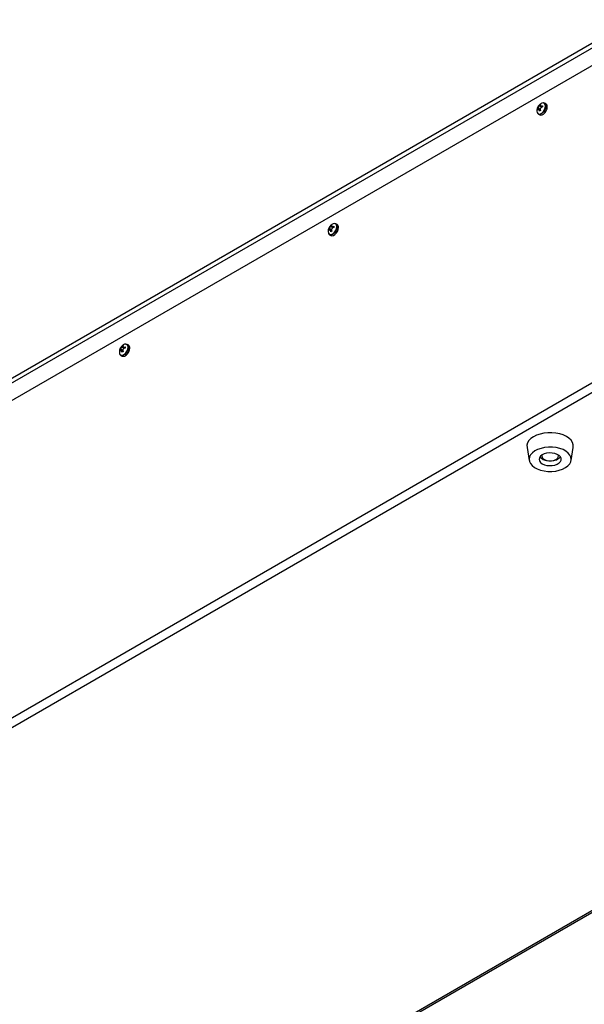
# Model space of a CAD drawing. Units: millimetres. Extents: x -1420 to 1856, y -67 to 3657.
# Drawn here: x 1297 to 1584, y 1037 to 1537 of the extents above; entities that cross this region are included whole.
import ezdxf

# ---------------------------------------------------------------- set-up
doc = ezdxf.new("R2010")
doc.units = ezdxf.units.MM

msp = doc.modelspace()

# ---------------------------------------------------------------- linework, layer by layer
at = {"color": 7, "linetype": 'Continuous', "lineweight": 25}
for p, q in [((759.92, 1047.4), (1608.45, 1537.24)), ((759.92, 1044.95), (1608.45, 1534.79)), ((1607.22, 1525.1), (776.72, 1045.66)), ((1560.21, 1492.02), (1560.51, 1492.4)), ((1560.21, 1491.38), (1560.21, 1492.02)), ((1560.62, 1491.78), (1560.21, 1492.02)), ((1560.51, 1491.71), (1560.21, 1491.38)), ((1561.73, 1491.52), (1560.51, 1492.4)), ((1561.75, 1491.43), (1560.82, 1491.79)), ((1561.09, 1493.41), (1561.27, 1493.86)), ((1562.47, 1492.79), (1561.09, 1493.41)), ((1561.27, 1490.77), (1561.09, 1491.37)), ((1561.78, 1491.06), (1561.09, 1491.37)), ((1561.27, 1493.86), (1561.83, 1494.18)), ((1561.69, 1493.62), (1561.27, 1493.86)), ((1561.83, 1491.09), (1561.27, 1490.77)), ((1561.83, 1494.18), (1561.69, 1493.76)), ((1561.69, 1491.72), (1561.83, 1491.09)), ((1561.77, 1493.44), (1562.56, 1492.82)), ((1562.28, 1493.42), (1562.89, 1493.57)), ((1562.89, 1492.98), (1562.28, 1493.42)), ((1562.89, 1492.92), (1562.28, 1492.73)), ((1562.89, 1493.57), (1562.89, 1492.92)), ((1564.59, 1494.42), (1563.89, 1494.82)), ((1560.69, 1489.27), (1561.39, 1488.87)), ((1454.15, 1430.79), (1454.44, 1431.17)), ((1454.15, 1430.15), (1454.15, 1430.79)), ((1454.56, 1430.55), (1454.15, 1430.79)), ((1454.44, 1430.48), (1454.15, 1430.15)), ((1455.67, 1430.29), (1454.44, 1431.17)), ((1455.69, 1430.2), (1454.76, 1430.56)), ((1455.03, 1432.18), (1455.21, 1432.63)), ((1456.41, 1431.56), (1455.03, 1432.18)), ((1455.21, 1432.63), (1455.76, 1432.95)), ((1455.62, 1432.39), (1455.21, 1432.63)), ((1455.76, 1432.95), (1455.62, 1432.53)), ((1455.62, 1430.49), (1455.76, 1429.86)), ((1455.71, 1432.21), (1456.49, 1431.59)), ((1456.21, 1432.19), (1456.82, 1432.34)), ((1456.82, 1431.75), (1456.21, 1432.19)), ((1456.82, 1431.69), (1456.21, 1431.5)), ((1456.82, 1432.34), (1456.82, 1431.69)), ((1458.52, 1433.19), (1457.83, 1433.59)), ((1454.63, 1428.04), (1455.32, 1427.64)), ((1455.21, 1429.54), (1455.03, 1430.14)), ((1455.72, 1429.83), (1455.03, 1430.14)), ((1455.76, 1429.86), (1455.21, 1429.54)), ((1348.96, 1370.95), (1349.14, 1371.4)), ((1350.34, 1370.33), (1348.96, 1370.95)), ((1349.14, 1371.4), (1349.7, 1371.72)), ((1349.56, 1371.16), (1349.14, 1371.4)), ((1349.7, 1371.72), (1349.56, 1371.3)), ((1349.64, 1370.98), (1350.42, 1370.36)), ((1350.14, 1370.96), (1350.76, 1371.11)), ((1350.76, 1370.52), (1350.14, 1370.96)), ((1350.76, 1370.46), (1350.14, 1370.27)), ((1350.76, 1371.11), (1350.76, 1370.46)), ((1352.45, 1371.96), (1351.76, 1372.36)), ((1348.08, 1369.56), (1348.38, 1369.94)), ((1348.08, 1368.92), (1348.08, 1369.56)), ((1348.49, 1369.32), (1348.08, 1369.56)), ((1348.38, 1369.25), (1348.08, 1368.92)), ((1349.6, 1369.06), (1348.38, 1369.94)), ((1348.56, 1366.81), (1349.25, 1366.41)), ((1349.62, 1368.97), (1348.69, 1369.33)), ((1349.14, 1368.31), (1348.96, 1368.91)), ((1349.65, 1368.6), (1348.96, 1368.91)), ((1349.7, 1368.63), (1349.14, 1368.31)), ((1349.56, 1369.26), (1349.7, 1368.63)), ((1607.22, 1363.83), (776.72, 884.4)), ((1609.34, 1360.16), (778.84, 880.72)), ((1554.95, 1320.04), (1556.05, 1313.4)), ((1562.45, 1316.09), (1562.45, 1315.62)), ((1570.95, 1315.62), (1570.95, 1316.09)), ((1577.35, 1313.4), (1578.45, 1320.04)), ((1568.15, 1313.31), (1569.13, 1313.52)), ((1026.93, 760.04), (1838.53, 1228.57)), ((1058.94, 779.54), (1773, 1191.76))]:
    msp.add_line(p, q, dxfattribs=at)
at = {"color": 7, "linetype": 'Continuous', "lineweight": 25, "flags": 128}
for points in [[(1559.94, 1490.86), (1560.07, 1490.07), (1560.46, 1489.52), (1561.04, 1489.29), (1561.76, 1489.41), (1562.53, 1489.85), (1563.25, 1490.56), (1563.83, 1491.47), (1564.21, 1492.46), (1564.35, 1493.4), (1564.21, 1494.2), (1563.83, 1494.74), (1563.25, 1494.97), (1562.53, 1494.86), (1562.17, 1494.69)], [(1563.89, 1494.82), (1564.03, 1494.73), (1564.42, 1494.17), (1564.56, 1493.35), (1564.42, 1492.38), (1564.03, 1491.37), (1563.42, 1490.44), (1562.69, 1489.7), (1561.9, 1489.25), (1561.16, 1489.13), (1560.69, 1489.27)], [(1561.39, 1488.87), (1561.85, 1488.73), (1562.59, 1488.84), (1563.38, 1489.3), (1564.12, 1490.04), (1564.72, 1490.97), (1565.11, 1491.98), (1565.25, 1492.95)], [(1563.28, 1494.97), (1563.42, 1494.96), (1563.89, 1494.82)], [(1560.69, 1489.27), (1560.56, 1489.37), (1560.25, 1489.73)], [(1453.88, 1429.63), (1454.01, 1428.84), (1454.39, 1428.29), (1454.98, 1428.06), (1455.7, 1428.17), (1456.46, 1428.62), (1457.18, 1429.33), (1457.77, 1430.24), (1458.15, 1431.23), (1458.28, 1432.17), (1458.15, 1432.96), (1457.77, 1433.51), (1457.18, 1433.74), (1456.46, 1433.63), (1456.1, 1433.46)], [(1457.83, 1433.59), (1457.96, 1433.49), (1458.35, 1432.94), (1458.49, 1432.12), (1458.35, 1431.15), (1457.96, 1430.14), (1457.36, 1429.21), (1456.62, 1428.47), (1455.83, 1428.01), (1455.1, 1427.9), (1454.63, 1428.04)], [(1455.32, 1427.64), (1455.79, 1427.5), (1456.53, 1427.61), (1457.31, 1428.07), (1458.05, 1428.8), (1458.65, 1429.74), (1459.05, 1430.75), (1459.18, 1431.72)], [(1457.21, 1433.74), (1457.36, 1433.73), (1457.83, 1433.59)], [(1454.63, 1428.04), (1454.49, 1428.13), (1454.19, 1428.5)], [(1347.81, 1368.4), (1347.94, 1367.6), (1348.33, 1367.06), (1348.91, 1366.83), (1349.63, 1366.94), (1350.4, 1367.39), (1351.11, 1368.1), (1351.7, 1369.01), (1352.08, 1369.99), (1352.22, 1370.94), (1352.08, 1371.73), (1351.7, 1372.28), (1351.11, 1372.51), (1350.4, 1372.4), (1350.03, 1372.23)], [(1351.76, 1372.36), (1351.89, 1372.26), (1352.29, 1371.71), (1352.42, 1370.89), (1352.29, 1369.92), (1351.89, 1368.91), (1351.29, 1367.97), (1350.55, 1367.24), (1349.77, 1366.78), (1349.03, 1366.67), (1348.56, 1366.81)], [(1349.25, 1366.41), (1349.72, 1366.27), (1350.46, 1366.38), (1351.25, 1366.84), (1351.99, 1367.57), (1352.59, 1368.5), (1352.98, 1369.52), (1353.12, 1370.49)], [(1351.14, 1372.51), (1351.29, 1372.5), (1351.76, 1372.36)], [(1348.56, 1366.81), (1348.43, 1366.9), (1348.12, 1367.27)], [(1578.45, 1320.04), (1578.47, 1320.18), (1578.44, 1321.37), (1578.05, 1322.54), (1577.32, 1323.65), (1576.27, 1324.67), (1574.93, 1325.57), (1573.34, 1326.32), (1571.54, 1326.9), (1569.6, 1327.29), (1567.57, 1327.48), (1565.51, 1327.46), (1563.49, 1327.24), (1561.57, 1326.82), (1559.8, 1326.21), (1558.24, 1325.44), (1556.94, 1324.52), (1555.94, 1323.48), (1555.26, 1322.36), (1554.93, 1321.19), (1554.95, 1320.04)], [(1571.35, 1308.42), (1573.04, 1309.01), (1574.52, 1309.77), (1575.73, 1310.67), (1576.63, 1311.68), (1577.19, 1312.77), (1577.4, 1313.91), (1577.24, 1315.04), (1576.72, 1316.14), (1575.86, 1317.17), (1574.69, 1318.09), (1573.25, 1318.87), (1571.58, 1319.48), (1569.75, 1319.9), (1567.82, 1320.13), (1565.84, 1320.14), (1563.9, 1319.94), (1562.05, 1319.54), (1560.35, 1318.96), (1558.88, 1318.2), (1557.67, 1317.3), (1556.77, 1316.28), (1556.21, 1315.19), (1556, 1314.06), (1556.16, 1312.92), (1556.67, 1311.82), (1557.53, 1310.79), (1558.7, 1309.88), (1560.15, 1309.1), (1561.81, 1308.49), (1563.65, 1308.06), (1565.58, 1307.84), (1567.56, 1307.83), (1569.5, 1308.02), (1571.35, 1308.42)], [(1569.13, 1311.07), (1570.31, 1311.51), (1571.26, 1312.11), (1571.93, 1312.82), (1572.26, 1313.61), (1572.25, 1314.42), (1571.88, 1315.2), (1571.2, 1315.91), (1570.22, 1316.49), (1569.03, 1316.92), (1567.69, 1317.16), (1566.29, 1317.21), (1564.91, 1317.05), (1563.65, 1316.69), (1562.58, 1316.17), (1561.76, 1315.51), (1561.26, 1314.75), (1561.1, 1313.95), (1561.29, 1313.15), (1561.82, 1312.4), (1562.65, 1311.75), (1563.75, 1311.24), (1565.02, 1310.9), (1566.4, 1310.75), (1567.8, 1310.81), (1569.13, 1311.07)], [(1562.55, 1316.16), (1562.46, 1315.8), (1562.56, 1315.07), (1563.02, 1314.39), (1563.81, 1313.82), (1564.86, 1313.4), (1566.07, 1313.19), (1567.34, 1313.19), (1568.55, 1313.41)], [(1568.55, 1313.41), (1569.59, 1313.82), (1570.38, 1314.39), (1570.84, 1315.07), (1570.94, 1315.8), (1570.84, 1316.16)]]:
    msp.add_lwpolyline(points, dxfattribs=at)
at = {"color": 7, "linetype": 'Continuous', "lineweight": 25}
for centre, radius, start, end in [((1563.74, 1493.15), 1.52, 352.4814, 56.2064), ((1457.67, 1431.92), 1.52, 352.4814, 56.2064), ((1351.61, 1370.69), 1.52, 352.4814, 56.2064), ((1565.84, 1319.09), 5.81, 221.9314, 264.1296), ((1568.07, 1318.34), 4.94, 282.4905, 320.5908)]:
    msp.add_arc(centre, radius, start, end, dxfattribs=at)
for points, knots in [([(1562.16, 1494.66), (1561.98, 1494.56), (1561.53, 1494.3), (1560.92, 1493.68), (1560.35, 1492.82), (1559.99, 1491.83), (1559.96, 1491.14), (1559.95, 1490.81)], [0, 0, 0, 0, 0.129259, 0.33156, 0.555196, 0.790672, 1, 1, 1, 1]), ([(1560.51, 1492.4), (1560.56, 1492.45), (1560.66, 1492.57), (1560.82, 1492.8), (1560.95, 1493.04), (1561.05, 1493.26), (1561.08, 1493.37), (1561.09, 1493.41)], [0, 0, 0, 0, 0.218137, 0.436744, 0.647475, 0.856311, 1, 1, 1, 1]), ([(1561.09, 1491.37), (1561.07, 1491.45), (1561.02, 1491.61), (1560.9, 1491.76), (1560.76, 1491.83), (1560.62, 1491.8), (1560.54, 1491.74), (1560.51, 1491.71)], [0, 0, 0, 0, 0.218137, 0.436744, 0.647475, 0.856311, 1, 1, 1, 1]), ([(1561.69, 1493.76), (1561.68, 1493.7), (1561.67, 1493.57), (1561.76, 1493.44), (1561.91, 1493.37), (1562.09, 1493.37), (1562.22, 1493.4), (1562.28, 1493.42)], [0, 0, 0, 0, 0.218137, 0.436744, 0.647475, 0.856311, 1, 1, 1, 1]), ([(1562.28, 1492.73), (1562.2, 1492.69), (1562.03, 1492.62), (1561.84, 1492.4), (1561.72, 1492.15), (1561.67, 1491.92), (1561.68, 1491.77), (1561.69, 1491.72)], [0, 0, 0, 0, 0.218137, 0.436744, 0.647475, 0.856311, 1, 1, 1, 1]), ([(1456.09, 1433.43), (1455.92, 1433.33), (1455.47, 1433.07), (1454.85, 1432.45), (1454.29, 1431.59), (1453.92, 1430.6), (1453.9, 1429.9), (1453.88, 1429.58)], [0, 0, 0, 0, 0.1292589, 0.3315599, 0.5551957, 0.7906717, 1, 1, 1, 1]), ([(1454.44, 1431.17), (1454.49, 1431.22), (1454.59, 1431.34), (1454.75, 1431.57), (1454.89, 1431.81), (1454.98, 1432.03), (1455.01, 1432.14), (1455.03, 1432.18)], [0, 0, 0, 0, 0.218137, 0.436744, 0.647475, 0.856311, 1, 1, 1, 1]), ([(1455.03, 1430.14), (1455.01, 1430.22), (1454.96, 1430.38), (1454.84, 1430.53), (1454.69, 1430.6), (1454.55, 1430.57), (1454.47, 1430.51), (1454.44, 1430.48)], [0, 0, 0, 0, 0.218137, 0.436744, 0.647475, 0.856311, 1, 1, 1, 1]), ([(1455.62, 1432.53), (1455.62, 1432.46), (1455.6, 1432.34), (1455.69, 1432.21), (1455.84, 1432.14), (1456.03, 1432.14), (1456.16, 1432.17), (1456.21, 1432.19)], [0, 0, 0, 0, 0.218137, 0.436744, 0.647475, 0.856311, 1, 1, 1, 1]), ([(1456.21, 1431.5), (1456.13, 1431.46), (1455.97, 1431.39), (1455.78, 1431.17), (1455.65, 1430.92), (1455.6, 1430.68), (1455.62, 1430.54), (1455.62, 1430.49)], [0, 0, 0, 0, 0.218137, 0.436744, 0.647475, 0.856311, 1, 1, 1, 1]), ([(1350.03, 1372.2), (1349.85, 1372.1), (1349.4, 1371.84), (1348.79, 1371.22), (1348.22, 1370.36), (1347.86, 1369.37), (1347.83, 1368.67), (1347.82, 1368.35)], [0, 0, 0, 0, 0.129259, 0.33156, 0.555196, 0.790672, 1, 1, 1, 1]), ([(1348.38, 1369.94), (1348.43, 1369.99), (1348.53, 1370.1), (1348.69, 1370.34), (1348.82, 1370.58), (1348.91, 1370.79), (1348.95, 1370.91), (1348.96, 1370.95)], [0, 0, 0, 0, 0.218137, 0.436744, 0.647475, 0.856311, 1, 1, 1, 1]), ([(1349.56, 1371.3), (1349.55, 1371.23), (1349.54, 1371.11), (1349.62, 1370.98), (1349.78, 1370.91), (1349.96, 1370.91), (1350.09, 1370.94), (1350.14, 1370.96)], [0, 0, 0, 0, 0.218137, 0.436744, 0.647475, 0.856311, 1, 1, 1, 1]), ([(1350.14, 1370.27), (1350.06, 1370.23), (1349.9, 1370.16), (1349.71, 1369.94), (1349.58, 1369.69), (1349.54, 1369.45), (1349.55, 1369.31), (1349.56, 1369.26)], [0, 0, 0, 0, 0.218137, 0.436744, 0.647475, 0.856311, 1, 1, 1, 1]), ([(1348.96, 1368.91), (1348.94, 1368.99), (1348.89, 1369.15), (1348.77, 1369.3), (1348.63, 1369.36), (1348.49, 1369.34), (1348.41, 1369.28), (1348.38, 1369.25)], [0, 0, 0, 0, 0.218137, 0.436744, 0.647475, 0.856311, 1, 1, 1, 1])]:
    msp.add_open_spline(points, degree=3, knots=knots, dxfattribs=at)

doc.saveas('drawing.dxf')
